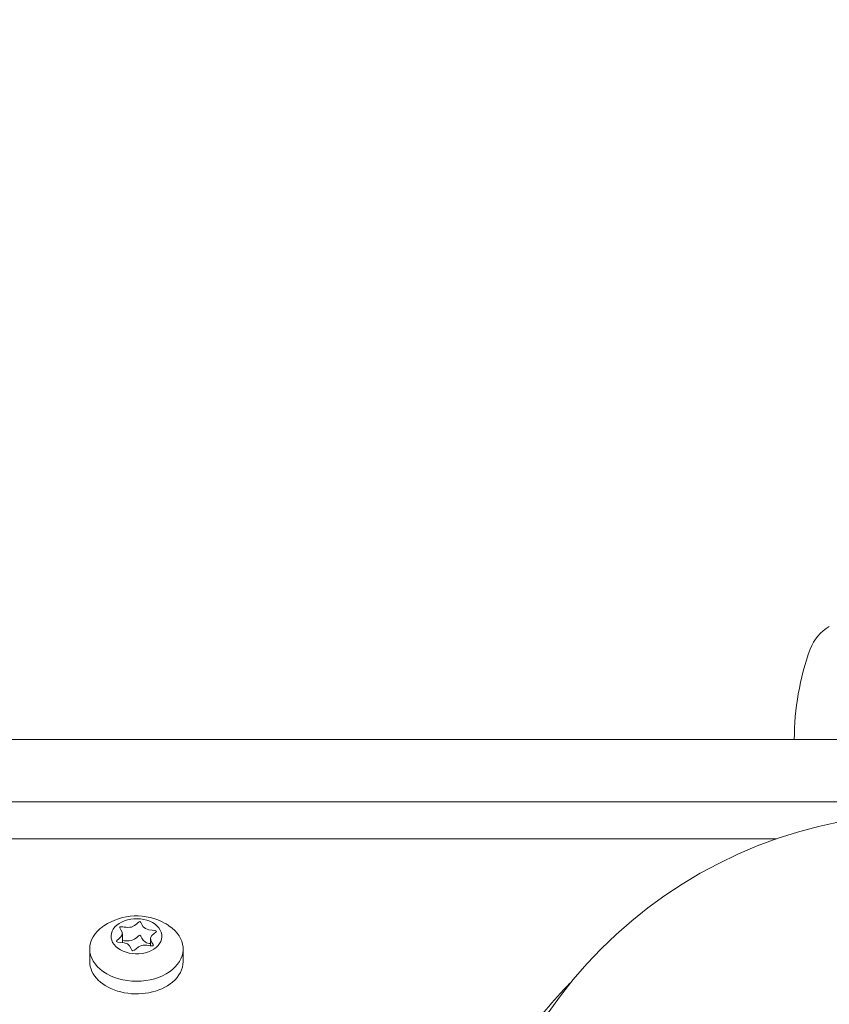
# Model space of a CAD drawing. Units: millimetres. Extents: x -2609 to 4163, y -3548 to 3956.
# Drawn here: x 883 to 987, y 1034 to 1161 of the extents above; entities that cross this region are included whole.
import ezdxf

# ---------------------------------------------------------------- set-up
doc = ezdxf.new("R2010")
doc.units = ezdxf.units.MM
doc.header["$LTSCALE"] = 0.2
doc.header["$MEASUREMENT"] = 0
doc.header["$PDMODE"] = 1
doc.layers.add('HAGS-Dim Plan', color=7, linetype='Continuous', lineweight=100)
doc.styles.get("Standard").update_dxf_attribs({"font": 'g13f12d.shx', "height": 300})
doc.dimstyles.new('HAGS - Dim Plan', dxfattribs={"dimtxt": 300, "dimasz": 200, "dimexe": 0.18, "dimexo": 0.0625, "dimgap": 150, "dimtad": 0, "dimlfac": 0.001, "dimrnd": 0.05, "dimzin": 1, "dimdsep": 46, "dimtxsty": 'Standard', "dimblk": 'HAGS - Dim Plan arrow', "dimcen": 0.1, "dimse1": 1, "dimse2": 1, "dimclrd": 1, "dimadec": 0, "dimazin": 0, "dimtfac": 1, "dimtofl": 0, "dimtmove": 0, "dimatfit": 3, "dimfxl": 1, "dimtolj": 1, "dimtzin": 0, "dimarcsym": 0})

# ---------------------------------------------------------------- blocks, each defined once
blk = doc.blocks.new('HAGS - Dim Plan arrow')
at = {"color": 1, "lineweight": 0}
blk.add_lwpolyline([(0, 0, 0, 0.35, 0), (-1, 0, 0.015, 0.015, 0)], format="xyseb", dxfattribs=at)
blk = doc.blocks.new('*D6')
at = {"layer": 'Defpoints', "color": 0, "transparency": 16777216}
for p in [(2608.98, 3759.61), (-2608.99, 0), (2608.98, 0)]:
    blk.add_point(p, dxfattribs=at)
at = {"layer": 'HAGS-Dim Plan', "color": 1, "lineweight": -2, "transparency": 16777216}
for p, q in [((-2408.99, 3759.61), (-605.44, 3759.61)), ((2408.98, 3759.61), (605.43, 3759.61))]:
    blk.add_line(p, q, dxfattribs=at)
at = {"layer": 'HAGS-Dim Plan', "color": 1, "lineweight": -2, "transparency": 16777216, "xscale": 200, "yscale": 200, "zscale": 200, "rotation": 180}
blk.add_blockref('HAGS - Dim Plan arrow', (-2608.99, 3759.61), dxfattribs=at)
at = {"layer": 'HAGS-Dim Plan', "color": 1, "lineweight": -2, "transparency": 16777216, "xscale": 200, "yscale": 200, "zscale": 200}
blk.add_blockref('HAGS - Dim Plan arrow', (2608.98, 3759.61), dxfattribs=at)
at = {"layer": 'HAGS-Dim Plan', "color": 0, "lineweight": 50, "transparency": 16777216, "insert": (0, 3759.61), "char_height": 300, "attachment_point": 5}
blk.add_mtext('\\A1;5.20m', dxfattribs=at)
blk = doc.blocks.new('*D7')
at = {"layer": 'Defpoints', "color": 0, "transparency": 16777216}
for p in [(1090.53, 3325.88), (-1083.2, -1045.8, 820.66), (1090.53, -1045.8, 820.66)]:
    blk.add_point(p, dxfattribs=at)
at = {"layer": 'HAGS-Dim Plan', "color": 1, "lineweight": -2, "transparency": 16777216}
for p, q in [((-883.2, 3325.88), (-575.58, 3325.88)), ((890.53, 3325.88), (582.91, 3325.88))]:
    blk.add_line(p, q, dxfattribs=at)
at = {"layer": 'HAGS-Dim Plan', "color": 1, "lineweight": -2, "transparency": 16777216, "xscale": 200, "yscale": 200, "zscale": 200, "rotation": 180}
blk.add_blockref('HAGS - Dim Plan arrow', (-1083.2, 3325.88), dxfattribs=at)
at = {"layer": 'HAGS-Dim Plan', "color": 1, "lineweight": -2, "transparency": 16777216, "xscale": 200, "yscale": 200, "zscale": 200}
blk.add_blockref('HAGS - Dim Plan arrow', (1090.53, 3325.88), dxfattribs=at)
at = {"layer": 'HAGS-Dim Plan', "color": 0, "lineweight": 50, "transparency": 16777216, "insert": (3.66, 3325.88), "char_height": 300, "attachment_point": 5}
blk.add_mtext('\\A1;2.15m', dxfattribs=at)
blk = doc.blocks.new('*D9')
at = {"layer": 'Defpoints', "color": 0, "transparency": 16777216}
for p in [(0, 2690), (0, -2690), (3966.16, -2690)]:
    blk.add_point(p, dxfattribs=at)
at = {"layer": 'HAGS-Dim Plan', "color": 1, "lineweight": -2, "transparency": 16777216}
for p, q in [((3966.16, 2490), (3966.16, 620.44)), ((3966.16, -2490), (3966.16, -620.44))]:
    blk.add_line(p, q, dxfattribs=at)
at = {"layer": 'HAGS-Dim Plan', "color": 1, "lineweight": -2, "transparency": 16777216, "xscale": 200, "yscale": 200, "zscale": 200}
for p, rotation in [((3966.16, 2690), 90), ((3966.16, -2690), 270)]:
    blk.add_blockref('HAGS - Dim Plan arrow', p, dxfattribs=dict(at, rotation=rotation))
at = {"layer": 'HAGS-Dim Plan', "color": 0, "lineweight": 50, "transparency": 16777216, "insert": (3966.16, 0), "char_height": 300, "attachment_point": 5, "rotation": 90}
blk.add_mtext('\\A1;5.40m', dxfattribs=at)

msp = doc.modelspace()

# ---------------------------------------------------------------- linework, layer by layer
at = {"lineweight": 0}
for p, q in [((736.886, 1068.5, 2515), (979.449, 1068.5, 2515)), ((1029.491, 1068.5, 2515), (979.449, 1068.5, 2515)), ((979.449, 1060.5, 2515), (736.886, 1060.5, 2515)), ((979.449, 1060.5, 2515), (996.264, 1060.5, 2515)), ((980.718, 1055.747, 2515), (868.491, 1055.747, 2515)), ((896.686, 1042.431, 2515), (896.686, 1043.544, 2515)), ((900.294, 1042.019, 2515), (900.294, 1042.926, 2515)), ((892.49, 1041.609, 2515), (892.49, 1039.983, 2515)), ((904.49, 1041.609, 2515), (904.49, 1039.983, 2515))]:
    msp.add_line(p, q, dxfattribs=at)
at = {"lineweight": 0, "extrusion": (0, 0, -1)}
for centre, radius, start, end in [((-990.21, 1078.248, -2515), 5.5, 20, 60.37508), ((-1016.991, 1068.5, -2515), 34, 0, 20), ((-999.991, 1000, -2515), 58.984, 0, 84.55613), ((-898.49, 1038.357, -2515), 7.5, 56.12966, 119.48244), ((-898.49, 1038.357, -2515), 7.5, 119.48244, 123.87034)]:
    msp.add_arc(centre, radius, start, end, dxfattribs=at)
for centre, major_axis, start_param, end_param in [((898.49, 1043.235, 2515), (-3.269, 0), -0.8852298, 2.2563629), ((898.49, 1043.235, 2515), (3.269, 0), -0.8852298, 2.2563629), ((898.49, 1039.983, 2515), (-6, 0), -2.4560261, 0), ((898.49, 1039.983, 2515), (6, 0), 0, 0.6855665)]:
    msp.add_ellipse(centre, major_axis=major_axis, ratio=0.6912355, start_param=start_param, end_param=end_param, dxfattribs=at)
at = {"lineweight": 0}
for major_axis, start_param, end_param in [((-6, 0), -0.6855665, 0.8852298), ((-6, 0), -0.8000872, -0.6855665), ((6, 0), -0.6855665, 0.8000872), ((6, 0), -2.2563629, -0.6855665)]:
    msp.add_ellipse((898.49, 1041.609, 2515), major_axis=major_axis, ratio=0.6912355, start_param=start_param, end_param=end_param, dxfattribs=at)
msp.add_open_spline([(896.353, 1044.443, 2515), (896.479, 1044.549, 2515), (898.069, 1044.004, 2515), (899.074, 1045.707, 2515), (899.244, 1043.872, 2515), (901.88, 1044.121, 2515), (899.665, 1043.102, 2515), (900.752, 1042.133, 2515), (900.626, 1042.027, 2515)], degree=3, dxfattribs=at)
for points, knots in [([(900.626, 1042.027, 2515), (900.501, 1041.921, 2515), (898.911, 1042.465, 2515), (897.905, 1040.762, 2515), (897.736, 1042.598, 2515), (895.1, 1042.348, 2515), (897.315, 1043.367, 2515), (896.228, 1044.336, 2515), (896.353, 1044.443, 2515)], [0, 0, 0, 0, 0.08333333, 0.16666667, 0.25, 0.33333333, 0.41666667, 0.50000001, 0.50000001, 0.50000001, 0.50000001]), ([(896.686, 1042.701, 2515), (897, 1042.662, 2515), (898.184, 1042.452, 2515), (899.074, 1043.959, 2515), (899.208, 1042.504, 2515), (900.066, 1042.32, 2515), (900.294, 1042.29, 2515)], [0.52876156, 0.52876156, 0.52876156, 0.52876156, 0.58333333, 0.66666667, 0.75, 0.78143616, 0.78143616, 0.78143616, 0.78143616]), ([(954.461, 1037.498, 2515), (953.948, 1036.981, 2515), (953.442, 1036.451, 2515), (951.941, 1034.811, 2515), (950.957, 1033.649, 2515), (949.559, 1031.848, 2515), (949.108, 1031.241, 2515), (948.456, 1030.324, 2515), (948.24, 1030.014, 2515), (947.802, 1029.368, 2515), (947.578, 1029.03, 2515), (947.356, 1028.69, 2515)], [-1.3777883, -1.3777883, -1.3777883, -1.3777883, -1.1011299, -1.1011299, -0.5430111, -0.5430111, -0.2662014, -0.2662014, -0.1362265, -0.1362265, 0, 0, 0, 0])]:
    msp.add_open_spline(points, degree=3, knots=knots, dxfattribs=at)

# ---------------------------------------------------------------- dimensions: what is measured, and where the dimension line sits
at = {"layer": 'HAGS-Dim Plan', "lineweight": 50}
dim = msp.add_linear_dim(base=(2608.984, 3759.611), p1=(-2608.993, 0), p2=(2608.984, 0.004), dimstyle='HAGS - Dim Plan', override={"dimpost": 'm'}, dxfattribs=at)
dim.commit()
dim.dimension.update_dxf_attribs({"geometry": '*D6', "text_midpoint": (-0.005, 3759.611)})
for base, p1, p2, angle, picture, middle in [((1090.526, 3325.878), (-1083.2, -1045.802, 820.664), (1090.526, -1045.802, 820.664), 180, '*D7', (3.663, 3325.878)), ((3966.16, -2690), (0, 2690), (0, -2690), 90, '*D9', (3966.16, 0))]:
    dim = msp.add_linear_dim(base=base, p1=p1, p2=p2, angle=angle, dimstyle='HAGS - Dim Plan', override={"dimpost": 'm'}, dxfattribs=at)
    dim.commit()
    dim.dimension.update_dxf_attribs({"geometry": picture, "text_midpoint": middle})

doc.saveas('drawing.dxf')
